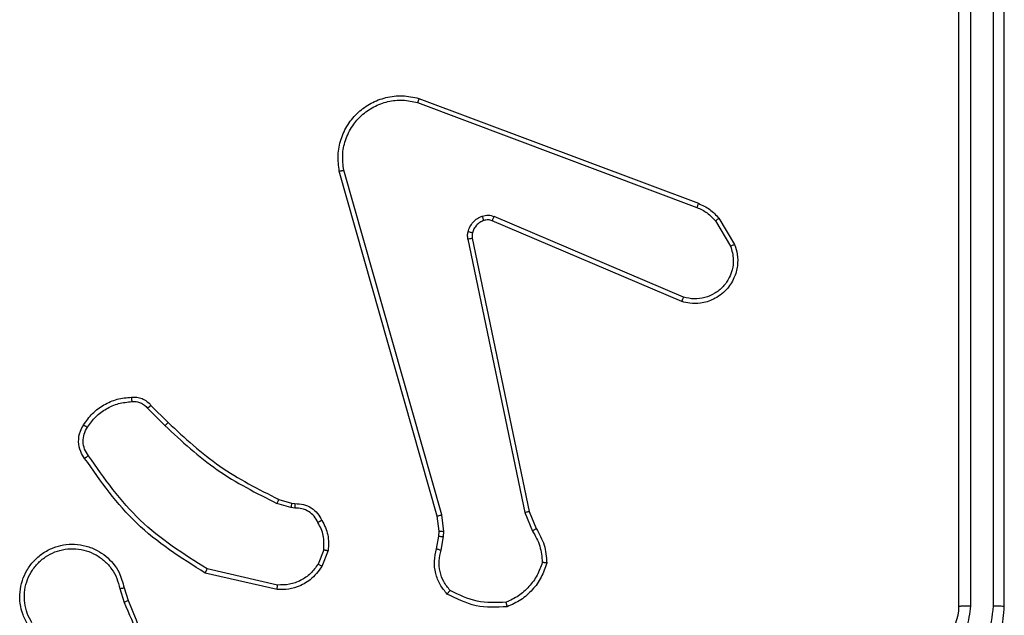
# Model space of a CAD drawing. Units: millimetres. Extents: x -4534 to 4839, y -3372 to 4784.
# Drawn here: x -1235 to -1192, y 1681 to 1707 of the extents above; entities that cross this region are included whole.
import ezdxf

# ---------------------------------------------------------------- set-up
doc = ezdxf.new("R2010")
doc.units = ezdxf.units.MM
doc.layers.add('Toestel 2D', color=7, linetype='Continuous', lineweight=20)

# ---------------------------------------------------------------- blocks, each defined once
blk = doc.blocks.new('1437')
at = {"color": 7, "linetype": 'Continuous', "lineweight": 25}
for p, q in [((1702.9272, 530.2234), (1702.9272, 533.2234)), ((1702.9797, 530.2238), (1702.9797, 533.2258)), ((1703.0798, 530.2238), (1703.0798, 533.2258)), ((1703.1272, 530.2234), (1703.1272, 533.2234)), ((1700.5371, 532.4453), (1701.7702, 531.9825)), ((1700.5431, 532.4635), (1701.7765, 532.0007)), ((1700.6242, 530.6205), (1700.1914, 532.1419)), ((1700.6438, 530.6262), (1700.2111, 532.1472)), ((1701.7036, 531.567), (1700.8669, 531.9236)), ((1701.7112, 531.5863), (1700.8752, 531.9426)), ((1701.8522, 531.9229), (1701.919, 531.8114)), ((1701.8672, 531.9347), (1701.9368, 531.8185)), ((1700.7594, 531.8432), (1701.0103, 530.6362)), ((1700.7786, 531.8467), (1701.0295, 530.64)), ((1699.345, 531.0962), (1699.4217, 531.0195)), ((1699.3601, 531.109), (1699.4358, 531.0332)), ((1699.9239, 530.6941), (1699.9808, 530.6777)), ((1699.9782, 530.6581), (1699.9159, 530.6761)), ((1699.9946, 530.6559), (1699.9782, 530.6581)), ((1699.9808, 530.6777), (1699.9953, 530.6757)), ((1700.6321, 530.5537), (1700.6242, 530.6205)), ((1700.6524, 530.553), (1700.6438, 530.6262)), ((1701.0103, 530.6362), (1701.0449, 530.5543)), ((1701.0295, 530.64), (1701.061, 530.5653)), ((1700.6211, 530.4758), (1700.6311, 530.5312)), ((1700.6311, 530.5312), (1700.6321, 530.5537)), ((1700.6405, 530.4699), (1700.6514, 530.5305)), ((1700.6514, 530.5305), (1700.6524, 530.553)), ((1700.1227, 530.4718), (1700.0975, 530.4086)), ((1700.1421, 530.4679), (1700.1145, 530.3982)), ((1699.9169, 530.2962), (1699.5996, 530.3687)), ((1699.9186, 530.3163), (1699.6081, 530.387)), ((1699.2418, 530.3037), (1699.2596, 530.248)), ((1699.2221, 530.3004), (1699.2417, 530.2395))]:
    blk.add_line(p, q, dxfattribs=at)
blk.add_arc((1702.7272, 530.2235), 0.2, 270.0019, 359.9886, dxfattribs=at)
for points, knots in [([(1700.1914, 532.1419), (1700.1883, 532.1656), (1700.1823, 532.2131), (1700.1966, 532.2843), (1700.2272, 532.3495), (1700.2732, 532.4039), (1700.3309, 532.4449), (1700.3972, 532.4702), (1700.4704, 532.4792), (1700.5186, 532.4688), (1700.5431, 532.4635)], [0, 0, 0, 0, 0.124969, 0.249941, 0.374937, 0.499953, 0.619437, 0.742631, 0.869443, 1, 1, 1, 1]), ([(1700.2111, 532.1472), (1700.2084, 532.1692), (1700.2029, 532.2132), (1700.2165, 532.2812), (1700.2459, 532.3413), (1700.2896, 532.3917), (1700.3426, 532.429), (1700.4052, 532.4519), (1700.4721, 532.4594), (1700.5154, 532.45), (1700.5371, 532.4453)], [0, 0, 0, 0, 0.125035, 0.249976, 0.386887, 0.499977, 0.624982, 0.750019, 0.874969, 1, 1, 1, 1]), ([(1700.5431, 532.4635), (1700.543, 532.4633), (1700.5429, 532.4629), (1700.5421, 532.4601), (1700.541, 532.4568), (1700.5398, 532.4535), (1700.5386, 532.4496), (1700.5376, 532.4467), (1700.5371, 532.4453)], [0, 0, 0, 0, 0.202312, 0.435948, 0.565047, 0.70188, 0.846864, 1, 1, 1, 1]), ([(1700.1914, 532.1419), (1700.1916, 532.142), (1700.192, 532.1422), (1700.1951, 532.1432), (1700.1989, 532.1442), (1700.2024, 532.1451), (1700.2066, 532.1462), (1700.2095, 532.1469), (1700.2111, 532.1472)], [0, 0, 0, 0, 0.211903, 0.448795, 0.576738, 0.711223, 0.852114, 1, 1, 1, 1]), ([(1701.7765, 532.0007), (1701.7765, 532.0003), (1701.7763, 531.9995), (1701.7746, 531.9948), (1701.7725, 531.9888), (1701.7709, 531.9846), (1701.7702, 531.9825)], [0, 0, 0, 0, 0.279369, 0.559059, 0.779558, 1, 1, 1, 1]), ([(1701.7765, 532.0007), (1701.7941, 531.9926), (1701.8287, 531.9768), (1701.8545, 531.9487), (1701.8672, 531.9347)], [0, 0, 0, 0, 0.505432, 1, 1, 1, 1]), ([(1701.7702, 531.9825), (1701.7859, 531.9754), (1701.8172, 531.961), (1701.8406, 531.9356), (1701.8522, 531.9229)], [0, 0, 0, 0, 0.500087, 1, 1, 1, 1]), ([(1700.7599, 531.8751), (1700.7623, 531.8827), (1700.7673, 531.8982), (1700.782, 531.918), (1700.8003, 531.9347), (1700.8152, 531.9411), (1700.8227, 531.9443)], [0, 0, 0, 0, 0.2462683, 0.4999766, 0.7514432, 1, 1, 1, 1]), ([(1700.8288, 531.9249), (1700.8229, 531.9223), (1700.811, 531.9172), (1700.7963, 531.9042), (1700.7849, 531.8883), (1700.7809, 531.876), (1700.7789, 531.8698)], [0, 0, 0, 0, 0.250134, 0.50008, 0.749909, 1, 1, 1, 1]), ([(1700.8227, 531.9443), (1700.8315, 531.9465), (1700.8491, 531.9507), (1700.8665, 531.9453), (1700.8752, 531.9426)], [0, 0, 0, 0, 0.499272, 1, 1, 1, 1]), ([(1700.8288, 531.9249), (1700.8288, 531.9253), (1700.8286, 531.9261), (1700.8271, 531.9313), (1700.825, 531.9377), (1700.8234, 531.9421), (1700.8227, 531.9443)], [0, 0, 0, 0, 0.279864, 0.558994, 0.779355, 1, 1, 1, 1]), ([(1700.8669, 531.9236), (1700.8609, 531.9255), (1700.8483, 531.9295), (1700.8355, 531.9265), (1700.8288, 531.9249)], [0, 0, 0, 0, 0.477472, 1, 1, 1, 1]), ([(1700.8669, 531.9236), (1700.867, 531.924), (1700.8674, 531.9247), (1700.8697, 531.9298), (1700.8723, 531.9361), (1700.8742, 531.9404), (1700.8752, 531.9426)], [0, 0, 0, 0, 0.2797989, 0.5590753, 0.7790923, 1, 1, 1, 1]), ([(1701.8672, 531.9347), (1701.8669, 531.9345), (1701.8663, 531.934), (1701.8624, 531.931), (1701.8575, 531.927), (1701.854, 531.9243), (1701.8522, 531.9229)], [0, 0, 0, 0, 0.279127, 0.558645, 0.778376, 1, 1, 1, 1]), ([(1700.7594, 531.8432), (1700.7586, 531.8485), (1700.757, 531.8592), (1700.7589, 531.8698), (1700.7599, 531.8751)], [0, 0, 0, 0, 0.499164, 1, 1, 1, 1]), ([(1700.7789, 531.8698), (1700.7786, 531.87), (1700.7781, 531.8703), (1700.7738, 531.8715), (1700.7675, 531.8732), (1700.7624, 531.8745), (1700.7599, 531.8751)], [0, 0, 0, 0, 0.250117, 0.499672, 0.749907, 1, 1, 1, 1]), ([(1700.7789, 531.8698), (1700.7782, 531.866), (1700.7768, 531.8583), (1700.778, 531.8505), (1700.7786, 531.8467)], [0, 0, 0, 0, 0.500055, 1, 1, 1, 1]), ([(1700.7594, 531.8432), (1700.7622, 531.8437), (1700.7679, 531.8449), (1700.7741, 531.8461), (1700.7779, 531.8467), (1700.7783, 531.8467), (1700.7786, 531.8467)], [0, 0, 0, 0, 0.280787, 0.55918, 0.780033, 1, 1, 1, 1]), ([(1701.9368, 531.8185), (1701.9413, 531.8044), (1701.9509, 531.7742), (1701.9509, 531.7231), (1701.9359, 531.6681), (1701.9006, 531.6146), (1701.8481, 531.5756), (1701.7908, 531.5584), (1701.7426, 531.5572), (1701.7154, 531.564), (1701.7036, 531.567)], [0, 0, 0, 0, 0.10374, 0.221708, 0.353871, 0.500129, 0.664869, 0.80326, 0.914948, 1, 1, 1, 1]), ([(1701.919, 531.8114), (1701.9245, 531.7918), (1701.934, 531.7577), (1701.928, 531.7096), (1701.9128, 531.6688), (1701.8874, 531.632), (1701.8502, 531.6015), (1701.8059, 531.5828), (1701.7579, 531.5762), (1701.7268, 531.5829), (1701.7112, 531.5863)], [0, 0, 0, 0, 0.158655, 0.276917, 0.374932, 0.500051, 0.625025, 0.750086, 0.874977, 1, 1, 1, 1]), ([(1701.9368, 531.8185), (1701.9365, 531.8184), (1701.9359, 531.8182), (1701.9319, 531.8166), (1701.926, 531.8142), (1701.9213, 531.8124), (1701.919, 531.8114)], [0, 0, 0, 0, 0.250399, 0.500336, 0.7505, 1, 1, 1, 1]), ([(1701.7036, 531.567), (1701.7037, 531.5672), (1701.704, 531.5676), (1701.7052, 531.5706), (1701.7066, 531.5742), (1701.7079, 531.5777), (1701.7096, 531.5818), (1701.7106, 531.5848), (1701.7112, 531.5863)], [0, 0, 0, 0, 0.205811, 0.440147, 0.56877, 0.70479, 0.848948, 1, 1, 1, 1]), ([(1699.0627, 531.0228), (1699.075, 531.0402), (1699.0995, 531.075), (1699.1513, 531.1132), (1699.2102, 531.1392), (1699.2526, 531.1431), (1699.2738, 531.1451)], [0, 0, 0, 0, 0.250011, 0.50002, 0.750035, 1, 1, 1, 1]), ([(1699.2738, 531.1451), (1699.2816, 531.1455), (1699.2975, 531.1463), (1699.3211, 531.1398), (1699.3431, 531.1278), (1699.3544, 531.1153), (1699.3601, 531.109)], [0, 0, 0, 0, 0.239912, 0.4868, 0.73998, 1, 1, 1, 1]), ([(1699.2738, 531.1451), (1699.2738, 531.1448), (1699.2738, 531.1442), (1699.2742, 531.1399), (1699.2747, 531.1334), (1699.2751, 531.1281), (1699.2753, 531.1255)], [0, 0, 0, 0, 0.242376, 0.489616, 0.741843, 1, 1, 1, 1]), ([(1699.0795, 531.0123), (1699.0909, 531.0284), (1699.1137, 531.0606), (1699.162, 531.0955), (1699.2164, 531.1199), (1699.2556, 531.1236), (1699.2753, 531.1255)], [0, 0, 0, 0, 0.249852, 0.500057, 0.750103, 1, 1, 1, 1]), ([(1699.2753, 531.1255), (1699.2819, 531.1259), (1699.2951, 531.1266), (1699.3145, 531.1211), (1699.3319, 531.1112), (1699.3406, 531.1012), (1699.345, 531.0962)], [0, 0, 0, 0, 0.250144, 0.499924, 0.750242, 1, 1, 1, 1]), ([(1699.3601, 531.109), (1699.3599, 531.1088), (1699.3595, 531.1086), (1699.3571, 531.1065), (1699.3542, 531.1041), (1699.3515, 531.1018), (1699.3484, 531.0991), (1699.3461, 531.0971), (1699.345, 531.0962)], [0, 0, 0, 0, 0.212764, 0.449228, 0.577825, 0.712026, 0.852786, 1, 1, 1, 1]), ([(1699.0673, 530.8752), (1699.0609, 530.8848), (1699.0464, 530.9069), (1699.0381, 530.9494), (1699.0442, 530.9912), (1699.0575, 531.0139), (1699.0627, 531.0228)], [0, 0, 0, 0, 0.218481, 0.500109, 0.804022, 1, 1, 1, 1]), ([(1699.0837, 530.8869), (1699.0776, 530.8963), (1699.0652, 530.9152), (1699.0591, 530.9489), (1699.063, 530.9829), (1699.074, 531.0025), (1699.0795, 531.0123)], [0, 0, 0, 0, 0.2501045, 0.5000293, 0.7499626, 1, 1, 1, 1]), ([(1699.0627, 531.0228), (1699.0629, 531.0227), (1699.0634, 531.0225), (1699.0662, 531.0207), (1699.0695, 531.0187), (1699.0725, 531.0168), (1699.0759, 531.0146), (1699.0783, 531.0131), (1699.0795, 531.0123)], [0, 0, 0, 0, 0.222791, 0.462855, 0.590593, 0.722051, 0.858751, 1, 1, 1, 1]), ([(1699.4358, 531.0332), (1699.4356, 531.033), (1699.4351, 531.0326), (1699.4319, 531.0295), (1699.4272, 531.0249), (1699.4235, 531.0213), (1699.4217, 531.0195)], [0, 0, 0, 0, 0.250027, 0.499775, 0.748779, 1, 1, 1, 1]), ([(1699.4217, 531.0195), (1699.4961, 530.9508), (1699.6449, 530.8134), (1699.8256, 530.7218), (1699.9159, 530.6761)], [0, 0, 0, 0, 0.499996, 1, 1, 1, 1]), ([(1699.4358, 531.0332), (1699.5093, 530.9654), (1699.6562, 530.8296), (1699.8347, 530.7393), (1699.9239, 530.6941)], [0, 0, 0, 0, 0.50002, 1, 1, 1, 1]), ([(1699.0673, 530.8752), (1699.0675, 530.8754), (1699.0679, 530.8757), (1699.0708, 530.8778), (1699.074, 530.8801), (1699.0769, 530.8821), (1699.0802, 530.8845), (1699.0825, 530.8861), (1699.0837, 530.8869)], [0, 0, 0, 0, 0.228671, 0.470797, 0.597369, 0.727881, 0.862324, 1, 1, 1, 1]), ([(1699.5996, 530.3687), (1699.493, 530.4361), (1699.2819, 530.5696), (1699.1384, 530.774), (1699.0673, 530.8752)], [0, 0, 0, 0, 0.504659, 1, 1, 1, 1]), ([(1699.6081, 530.387), (1699.5041, 530.453), (1699.2962, 530.5849), (1699.1546, 530.7863), (1699.0837, 530.8869)], [0, 0, 0, 0, 0.499986, 1, 1, 1, 1]), ([(1699.9239, 530.6941), (1699.9238, 530.6937), (1699.9234, 530.693), (1699.9214, 530.6883), (1699.9187, 530.6823), (1699.9168, 530.6782), (1699.9159, 530.6761)], [0, 0, 0, 0, 0.279582, 0.558812, 0.778884, 1, 1, 1, 1]), ([(1699.9808, 530.6777), (1699.9808, 530.6773), (1699.9807, 530.6766), (1699.9801, 530.6714), (1699.9791, 530.6649), (1699.9785, 530.6604), (1699.9782, 530.6581)], [0, 0, 0, 0, 0.2794267, 0.5588022, 0.7792342, 1, 1, 1, 1]), ([(1699.9953, 530.6757), (1699.9953, 530.6754), (1699.9953, 530.6749), (1699.9951, 530.6715), (1699.995, 530.6676), (1699.9949, 530.6641), (1699.9947, 530.6601), (1699.9946, 530.6573), (1699.9946, 530.6559)], [0, 0, 0, 0, 0.227384, 0.469499, 0.596318, 0.726985, 0.861733, 1, 1, 1, 1]), ([(1700.0972, 530.5924), (1700.0921, 530.6018), (1700.0819, 530.6208), (1700.0567, 530.6416), (1700.0268, 530.6548), (1700.0053, 530.6555), (1699.9946, 530.6559)], [0, 0, 0, 0, 0.249974, 0.500068, 0.750004, 1, 1, 1, 1]), ([(1699.9953, 530.6757), (1700.0081, 530.6751), (1700.0337, 530.6739), (1700.0684, 530.6577), (1700.0971, 530.6336), (1700.1088, 530.6122), (1700.1147, 530.6016)], [0, 0, 0, 0, 0.258131, 0.510687, 0.758056, 1, 1, 1, 1]), ([(1700.6242, 530.6205), (1700.6245, 530.6206), (1700.6251, 530.6208), (1700.6296, 530.6222), (1700.6362, 530.624), (1700.6413, 530.6255), (1700.6438, 530.6262)], [0, 0, 0, 0, 0.250185, 0.50035, 0.750767, 1, 1, 1, 1]), ([(1701.0295, 530.64), (1701.0292, 530.64), (1701.0286, 530.6399), (1701.0242, 530.6391), (1701.0179, 530.6378), (1701.0129, 530.6367), (1701.0103, 530.6362)], [0, 0, 0, 0, 0.249764, 0.499679, 0.749864, 1, 1, 1, 1]), ([(1700.1147, 530.6016), (1700.1144, 530.6015), (1700.1139, 530.6012), (1700.1109, 530.5997), (1700.1075, 530.5979), (1700.1045, 530.5962), (1700.1009, 530.5944), (1700.0984, 530.593), (1700.0972, 530.5924)], [0, 0, 0, 0, 0.226516, 0.468145, 0.595184, 0.725282, 0.861324, 1, 1, 1, 1]), ([(1700.1227, 530.4718), (1700.1239, 530.493), (1700.1264, 530.5356), (1700.1069, 530.5734), (1700.0972, 530.5924)], [0, 0, 0, 0, 0.499979, 1, 1, 1, 1]), ([(1700.1147, 530.6016), (1700.1253, 530.5805), (1700.1467, 530.5385), (1700.1436, 530.4914), (1700.1421, 530.4679)], [0, 0, 0, 0, 0.4999909, 1, 1, 1, 1]), ([(1701.061, 530.5653), (1701.0607, 530.5651), (1701.0601, 530.5646), (1701.0558, 530.5617), (1701.0505, 530.5581), (1701.0467, 530.5556), (1701.0449, 530.5543)], [0, 0, 0, 0, 0.27935, 0.558473, 0.77869, 1, 1, 1, 1]), ([(1701.061, 530.5653), (1701.0744, 530.5417), (1701.1012, 530.4945), (1701.1051, 530.4403), (1701.107, 530.4132)], [0, 0, 0, 0, 0.5000327, 1, 1, 1, 1]), ([(1700.6311, 530.5312), (1700.6315, 530.5312), (1700.6322, 530.5312), (1700.6377, 530.5311), (1700.6444, 530.5308), (1700.6491, 530.5306), (1700.6514, 530.5305)], [0, 0, 0, 0, 0.279351, 0.55843, 0.779381, 1, 1, 1, 1]), ([(1700.6321, 530.5537), (1700.6325, 530.5537), (1700.6332, 530.5537), (1700.6387, 530.5535), (1700.6454, 530.5533), (1700.6501, 530.5531), (1700.6524, 530.553)], [0, 0, 0, 0, 0.279769, 0.559264, 0.780544, 1, 1, 1, 1]), ([(1701.0449, 530.5543), (1701.0571, 530.5328), (1701.0814, 530.4899), (1701.0854, 530.4406), (1701.0874, 530.416)], [0, 0, 0, 0, 0.5000205, 1, 1, 1, 1]), ([(1698.818, 530.1386), (1698.8097, 530.1536), (1698.793, 530.1836), (1698.7812, 530.2342), (1698.7801, 530.2858), (1698.7904, 530.3358), (1698.8111, 530.3821), (1698.8414, 530.4232), (1698.881, 530.4574), (1698.9262, 530.4814), (1698.9745, 530.4948), (1699.0237, 530.4979), (1699.0745, 530.4901), (1699.1355, 530.466), (1699.186, 530.4241), (1699.2254, 530.3655), (1699.2356, 530.3269), (1699.2418, 530.3037)], [0, 0, 0, 0, 0.062547, 0.125095, 0.187638, 0.250185, 0.310223, 0.3719, 0.435289, 0.500297, 0.557561, 0.617285, 0.679415, 0.743959, 0.855308, 0.912912, 1, 1, 1, 1]), ([(1698.8348, 530.1494), (1698.8272, 530.1631), (1698.812, 530.1906), (1698.8011, 530.2368), (1698.8002, 530.284), (1698.8097, 530.3303), (1698.8291, 530.3734), (1698.8576, 530.4111), (1698.8935, 530.4417), (1698.9354, 530.4636), (1698.9811, 530.4759), (1699.0283, 530.4777), (1699.0748, 530.4692), (1699.1182, 530.4506), (1699.1566, 530.4229), (1699.1878, 530.3875), (1699.2111, 530.3462), (1699.2184, 530.3157), (1699.2221, 530.3004)], [0, 0, 0, 0, 0.062494, 0.125006, 0.187496, 0.250006, 0.312489, 0.375008, 0.437506, 0.499999, 0.562465, 0.625007, 0.687514, 0.750009, 0.812507, 0.87501, 0.937499, 1, 1, 1, 1]), ([(1700.1227, 530.4718), (1700.1241, 530.4715), (1700.127, 530.471), (1700.1309, 530.4702), (1700.1344, 530.4695), (1700.1381, 530.4688), (1700.1414, 530.4681), (1700.1419, 530.4679), (1700.1421, 530.4679)], [0, 0, 0, 0, 0.141453, 0.278763, 0.411572, 0.537832, 0.778084, 1, 1, 1, 1]), ([(1700.6676, 530.2766), (1700.6565, 530.29), (1700.6339, 530.3171), (1700.615, 530.3676), (1700.6085, 530.4221), (1700.6169, 530.4578), (1700.6211, 530.4758)], [0, 0, 0, 0, 0.242967, 0.490719, 0.743041, 1, 1, 1, 1]), ([(1700.6211, 530.4758), (1700.6215, 530.4757), (1700.6223, 530.4756), (1700.6275, 530.474), (1700.6339, 530.472), (1700.6383, 530.4706), (1700.6405, 530.4699)], [0, 0, 0, 0, 0.279858, 0.559211, 0.779113, 1, 1, 1, 1]), ([(1700.6807, 530.2924), (1700.6707, 530.3048), (1700.6506, 530.3297), (1700.6344, 530.3752), (1700.6294, 530.4233), (1700.6368, 530.4543), (1700.6405, 530.4699)], [0, 0, 0, 0, 0.250007, 0.49998, 0.749954, 1, 1, 1, 1]), ([(1700.1145, 530.3982), (1700.0986, 530.3772), (1700.0696, 530.3386), (1700.0108, 530.3076), (1699.9599, 530.2951), (1699.9297, 530.2959), (1699.9169, 530.2962)], [0, 0, 0, 0, 0.334543, 0.612843, 0.834897, 1, 1, 1, 1]), ([(1700.0975, 530.4086), (1700.0872, 530.3942), (1700.0666, 530.3653), (1700.0222, 530.335), (1699.9718, 530.3164), (1699.9364, 530.3163), (1699.9186, 530.3163)], [0, 0, 0, 0, 0.250118, 0.500048, 0.750044, 1, 1, 1, 1]), ([(1700.1145, 530.3982), (1700.1142, 530.3984), (1700.1135, 530.3989), (1700.1091, 530.4017), (1700.1034, 530.4051), (1700.0995, 530.4075), (1700.0975, 530.4086)], [0, 0, 0, 0, 0.279862, 0.558831, 0.77982, 1, 1, 1, 1]), ([(1701.0874, 530.416), (1701.0807, 530.3966), (1701.0672, 530.3577), (1701.0301, 530.3078), (1700.9841, 530.266), (1700.9467, 530.2488), (1700.928, 530.2402)], [0, 0, 0, 0, 0.24991, 0.499988, 0.750097, 1, 1, 1, 1]), ([(1701.107, 530.4132), (1701.0999, 530.3918), (1701.0856, 530.3489), (1701.0453, 530.2937), (1700.9944, 530.2482), (1700.9531, 530.2297), (1700.9325, 530.2205)], [0, 0, 0, 0, 0.250002, 0.500041, 0.75008, 1, 1, 1, 1]), ([(1701.107, 530.4132), (1701.1068, 530.4133), (1701.1063, 530.4134), (1701.1031, 530.4138), (1701.0994, 530.4144), (1701.0959, 530.4149), (1701.0919, 530.4154), (1701.0889, 530.4158), (1701.0874, 530.416)], [0, 0, 0, 0, 0.215053, 0.452225, 0.579494, 0.713521, 0.854143, 1, 1, 1, 1]), ([(1699.5996, 530.3687), (1699.5997, 530.3688), (1699.5998, 530.3693), (1699.6011, 530.372), (1699.6026, 530.3754), (1699.6043, 530.3788), (1699.6061, 530.3827), (1699.6074, 530.3855), (1699.6081, 530.387)], [0, 0, 0, 0, 0.202171, 0.435948, 0.564601, 0.701868, 0.847093, 1, 1, 1, 1]), ([(1699.2221, 530.3004), (1699.2247, 530.3009), (1699.2298, 530.3018), (1699.2364, 530.3029), (1699.2409, 530.3036), (1699.2415, 530.3037), (1699.2418, 530.3037)], [0, 0, 0, 0, 0.250234, 0.500232, 0.749891, 1, 1, 1, 1]), ([(1699.9169, 530.2962), (1699.9169, 530.2965), (1699.917, 530.2972), (1699.9174, 530.3018), (1699.918, 530.3084), (1699.9184, 530.3137), (1699.9186, 530.3163)], [0, 0, 0, 0, 0.250257, 0.500013, 0.749896, 1, 1, 1, 1]), ([(1700.9325, 530.2205), (1700.8859, 530.2181), (1700.7927, 530.2134), (1700.7093, 530.2555), (1700.6676, 530.2766)], [0, 0, 0, 0, 0.4999479, 1, 1, 1, 1]), ([(1700.6677, 530.2766), (1700.6679, 530.2767), (1700.6682, 530.2771), (1700.6704, 530.2798), (1700.6729, 530.2828), (1700.6752, 530.2856), (1700.6779, 530.2889), (1700.6797, 530.2912), (1700.6807, 530.2924)], [0, 0, 0, 0, 0.219331, 0.45814, 0.585621, 0.718947, 0.856668, 1, 1, 1, 1]), ([(1700.928, 530.2402), (1700.8846, 530.2382), (1700.7976, 530.2344), (1700.7197, 530.2731), (1700.6807, 530.2924)], [0, 0, 0, 0, 0.500095, 1, 1, 1, 1]), ([(1699.2596, 530.248), (1699.2593, 530.2479), (1699.2586, 530.2476), (1699.2539, 530.2453), (1699.248, 530.2425), (1699.2439, 530.2406), (1699.2418, 530.2396)], [0, 0, 0, 0, 0.279894, 0.558865, 0.778809, 1, 1, 1, 1]), ([(1699.2418, 530.2396), (1699.2844, 530.1406), (1699.3696, 529.9426), (1699.4038, 529.7298), (1699.4209, 529.6234)], [0, 0, 0, 0, 0.4999847, 1, 1, 1, 1]), ([(1699.2596, 530.248), (1699.3216, 530.0954), (1699.4454, 529.7902), (1699.4495, 529.4608), (1699.4515, 529.2961)], [0, 0, 0, 0, 0.499998, 1, 1, 1, 1]), ([(1700.9325, 530.2205), (1700.9325, 530.2208), (1700.9324, 530.2213), (1700.9318, 530.2244), (1700.9309, 530.2281), (1700.9301, 530.2316), (1700.9291, 530.2357), (1700.9284, 530.2387), (1700.928, 530.2402)], [0, 0, 0, 0, 0.211508, 0.448241, 0.576236, 0.711084, 0.852352, 1, 1, 1, 1]), ([(1702.7272, 529.8234), (1702.7623, 529.8261), (1702.8299, 529.8312), (1702.921, 529.8696), (1702.9948, 529.9219), (1703.065, 529.9997), (1703.1173, 530.1021), (1703.1242, 530.1863), (1703.1272, 530.2234)], [0, 0, 0, 0, 0.167534, 0.322982, 0.466339, 0.597623, 0.822851, 1, 1, 1, 1]), ([(1702.7295, 529.8736), (1702.7752, 529.8791), (1702.8666, 529.8902), (1702.9641, 529.9573), (1703.0223, 530.0276), (1703.0667, 530.1088), (1703.0746, 530.1779), (1703.0798, 530.2238)], [0, 0, 0, 0, 0.2496023, 0.4992397, 0.6235559, 0.7498781, 1, 1, 1, 1]), ([(1702.7295, 529.9737), (1702.7623, 529.9775), (1702.8278, 529.9851), (1702.9105, 530.0428), (1702.9677, 530.1257), (1702.9757, 530.1911), (1702.9797, 530.2238)], [0, 0, 0, 0, 0.2505165, 0.5001323, 0.750092, 1, 1, 1, 1]), ([(1702.9272, 530.2234), (1702.9274, 530.2235), (1702.9278, 530.2235), (1702.9311, 530.2236), (1702.9359, 530.2237), (1702.9425, 530.2237), (1702.9506, 530.2238), (1702.9597, 530.2238), (1702.9696, 530.2238), (1702.9763, 530.2238), (1702.9797, 530.2238)], [0, 0, 0, 0, 0.1250412, 0.2502235, 0.3752743, 0.5002932, 0.6248165, 0.7502398, 0.8752978, 1, 1, 1, 1]), ([(1703.0798, 530.2238), (1703.086, 530.2238), (1703.0986, 530.2238), (1703.1142, 530.2237), (1703.125, 530.2236), (1703.1265, 530.2235), (1703.1272, 530.2234)], [0, 0, 0, 0, 0.250012, 0.499848, 0.749876, 1, 1, 1, 1])]:
    blk.add_open_spline(points, degree=3, knots=knots, dxfattribs=at)
blk = doc.blocks.new('VPL-03-WD1437')
at = {"layer": 'Toestel 2D', "color": 0, "xscale": 10, "yscale": 10, "zscale": 10}
blk.add_blockref('1437', (-18222.982, -3621.203), dxfattribs=at)
blk = doc.blocks.new('VPL-18-RC1437')
blk.add_blockref('VPL-03-WD1437', (0, 0))

msp = doc.modelspace()

# ---------------------------------------------------------------- block references
msp.add_blockref('VPL-18-RC1437', (0, 0))

doc.saveas('drawing.dxf')
